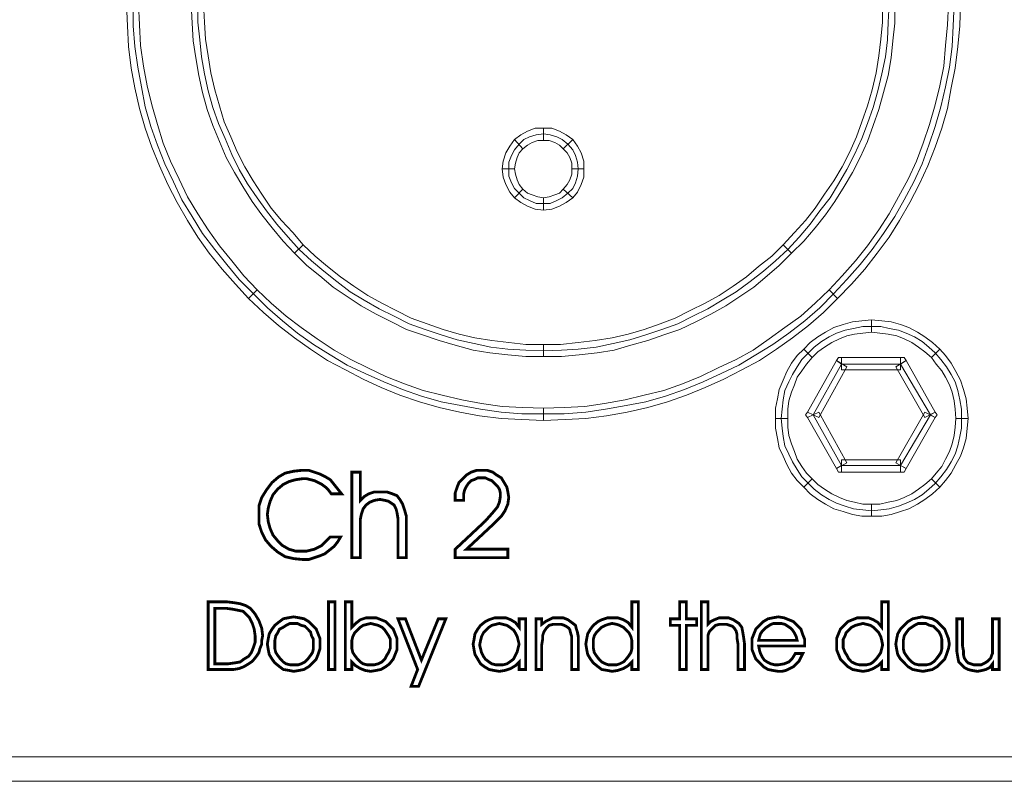
# Model space of a CAD drawing. Units: millimetres. Extents: x 0 to 433, y 0 to 45.
# Drawn here: x 29 to 57, y 0 to 22 of the extents above; entities that cross this region are included whole.
import ezdxf

# ---------------------------------------------------------------- set-up
doc = ezdxf.new("R2010")
doc.units = ezdxf.units.MM
doc.header["$MEASUREMENT"] = 0

msp = doc.modelspace()

# ---------------------------------------------------------------- linework, layer by layer
at = {"color": 7, "lineweight": 20}
for points in [[(32.506, 22.384), (32.533, 21.788), (32.56, 21.193), (32.642, 20.597), (32.75, 20.029), (32.885, 19.488), (33.048, 18.919), (33.21, 18.378), (33.426, 17.864), (33.67, 17.349), (33.914, 16.835), (34.211, 16.348), (34.509, 15.888), (34.834, 15.428), (35.186, 14.995), (35.538, 14.561), (35.917, 14.156), (35.673, 13.912), (35.294, 14.318), (34.915, 14.751), (34.536, 15.211), (34.211, 15.671), (33.914, 16.158), (33.616, 16.673), (33.345, 17.187), (33.102, 17.728), (32.885, 18.27), (32.696, 18.811), (32.533, 19.379), (32.398, 19.975), (32.29, 20.543), (32.209, 21.166), (32.181, 21.761), (32.154, 22.384)], [(32.344, 22.384), (32.344, 21.761), (32.398, 21.166), (32.479, 20.57), (32.587, 20.002), (32.696, 19.433), (32.858, 18.865), (33.048, 18.324), (33.264, 17.782), (33.508, 17.268), (33.751, 16.754), (34.049, 16.267), (34.347, 15.779), (34.699, 15.319), (35.05, 14.886), (35.402, 14.453), (35.808, 14.047), (36.214, 13.641), (36.647, 13.262), (37.08, 12.91), (37.541, 12.586), (38.028, 12.288), (38.515, 11.99), (39.029, 11.747), (39.57, 11.503), (40.112, 11.287), (40.653, 11.097), (41.221, 10.935), (41.79, 10.826), (42.358, 10.718), (42.954, 10.637), (43.549, 10.583), (44.172, 10.583), (44.767, 10.583), (45.39, 10.637), (45.958, 10.718), (46.553, 10.826), (47.122, 10.935), (47.69, 11.097), (48.232, 11.287), (48.773, 11.503), (49.287, 11.747), (49.801, 11.99), (50.289, 12.288), (50.776, 12.586), (51.236, 12.91), (51.696, 13.262), (52.129, 13.641), (52.535, 14.047), (52.914, 14.453), (53.293, 14.886), (53.645, 15.319), (53.97, 15.779), (54.294, 16.267), (54.565, 16.754), (54.836, 17.268), (55.079, 17.782), (55.269, 18.324), (55.458, 18.865), (55.621, 19.433), (55.756, 20.002), (55.864, 20.57), (55.945, 21.166), (55.972, 21.761), (56, 22.384)], [(34.374, 22.384), (34.401, 21.869), (34.428, 21.382), (34.509, 20.895), (34.59, 20.408), (34.699, 19.921), (34.834, 19.46), (34.969, 19), (35.159, 18.567), (35.348, 18.134), (35.565, 17.701), (35.808, 17.295), (36.052, 16.916), (36.323, 16.51), (36.62, 16.158), (36.945, 15.807), (37.243, 15.455), (36.999, 15.211), (36.674, 15.563), (36.35, 15.942), (36.052, 16.321), (35.781, 16.7), (35.511, 17.133), (35.267, 17.539), (35.023, 17.972), (34.834, 18.432), (34.644, 18.892), (34.482, 19.352), (34.347, 19.839), (34.238, 20.327), (34.157, 20.841), (34.076, 21.328), (34.049, 21.842), (34.022, 22.384)], [(34.211, 22.384), (34.211, 21.869), (34.266, 21.355), (34.32, 20.868), (34.401, 20.381), (34.509, 19.893), (34.644, 19.406), (34.807, 18.946), (34.996, 18.513), (35.186, 18.053), (35.402, 17.62), (35.646, 17.214), (35.917, 16.808), (36.187, 16.429), (36.485, 16.05), (36.81, 15.671), (37.135, 15.319), (37.486, 14.995), (37.838, 14.697), (38.217, 14.399), (38.596, 14.101), (39.002, 13.858), (39.435, 13.614), (39.868, 13.398), (40.301, 13.181), (40.761, 13.019), (41.221, 12.856), (41.682, 12.721), (42.169, 12.613), (42.656, 12.504), (43.143, 12.45), (43.657, 12.423), (44.172, 12.396), (44.686, 12.423), (45.173, 12.45), (45.687, 12.504), (46.175, 12.613), (46.662, 12.721), (47.122, 12.856), (47.582, 13.019), (48.042, 13.181), (48.475, 13.398), (48.908, 13.614), (49.314, 13.858), (49.72, 14.101), (50.126, 14.399), (50.505, 14.697), (50.857, 14.995), (51.209, 15.319), (51.534, 15.671), (51.858, 16.05), (52.129, 16.429), (52.427, 16.808), (52.67, 17.214), (52.914, 17.62), (53.131, 18.053), (53.347, 18.513), (53.509, 18.946), (53.672, 19.406), (53.807, 19.893), (53.915, 20.381), (54.024, 20.868), (54.078, 21.355), (54.105, 21.869), (54.132, 22.384)], [(51.073, 15.455), (51.398, 15.807), (51.723, 16.158), (51.994, 16.51), (52.264, 16.916), (52.535, 17.295), (52.779, 17.701), (52.995, 18.134), (53.185, 18.567), (53.347, 19), (53.509, 19.46), (53.645, 19.921), (53.753, 20.408), (53.834, 20.895), (53.888, 21.382), (53.942, 21.869), (53.942, 22.384)], [(54.294, 22.384), (54.294, 21.842), (54.24, 21.328), (54.186, 20.841), (54.105, 20.327), (53.97, 19.839), (53.834, 19.352), (53.672, 18.892), (53.509, 18.432), (53.293, 17.972), (53.076, 17.539), (52.833, 17.133), (52.562, 16.7), (52.291, 16.321), (51.994, 15.942), (51.669, 15.563), (51.317, 15.211), (51.073, 15.455), (51.073, 15.455)], [(52.4, 14.156), (52.779, 14.561), (53.158, 14.995), (53.509, 15.428), (53.834, 15.888), (54.132, 16.348), (54.403, 16.835), (54.673, 17.349), (54.917, 17.864), (55.106, 18.378), (55.296, 18.919), (55.458, 19.488), (55.594, 20.029), (55.702, 20.597), (55.756, 21.193), (55.81, 21.788), (55.837, 22.384)], [(56.189, 22.384), (56.162, 21.761), (56.108, 21.166), (56.027, 20.543), (55.918, 19.975), (55.81, 19.379), (55.648, 18.811), (55.458, 18.27), (55.242, 17.728), (54.998, 17.187), (54.727, 16.673), (54.43, 16.158), (54.132, 15.671), (53.78, 15.211), (53.428, 14.751), (53.049, 14.318), (52.643, 13.912), (52.4, 14.156), (52.4, 14.156)], [(44.172, 18.459), (44.009, 18.459), (43.847, 18.405), (43.712, 18.324), (43.576, 18.215), (43.333, 18.486), (43.522, 18.621), (43.712, 18.73), (43.928, 18.811), (44.172, 18.811), (44.172, 18.459), (44.172, 18.459)], [(44.74, 18.215), (44.632, 18.324), (44.496, 18.405), (44.334, 18.459), (44.172, 18.459), (44.172, 18.811), (44.415, 18.811), (44.632, 18.73), (44.821, 18.621), (45.011, 18.486), (44.74, 18.215), (44.74, 18.215)], [(43.576, 18.215), (43.468, 18.107), (43.414, 17.972), (43.36, 17.809), (43.333, 17.647), (42.981, 17.647), (43.008, 17.864), (43.089, 18.107), (43.197, 18.297), (43.333, 18.486), (43.576, 18.215), (43.576, 18.215)], [(45.173, 17.647), (45.146, 17.836), (45.092, 18.026), (45.011, 18.188), (44.875, 18.351), (44.713, 18.486), (44.551, 18.567), (44.361, 18.621), (44.172, 18.648), (43.955, 18.621), (43.766, 18.567), (43.603, 18.486), (43.468, 18.351), (43.333, 18.188), (43.251, 18.026), (43.17, 17.836), (43.17, 17.647), (43.17, 17.43), (43.251, 17.241), (43.333, 17.079), (43.468, 16.943), (43.603, 16.808), (43.766, 16.727), (43.955, 16.646), (44.172, 16.646), (44.361, 16.646), (44.551, 16.727), (44.713, 16.808), (44.875, 16.943), (45.011, 17.079), (45.092, 17.241), (45.146, 17.43), (45.173, 17.647), (45.173, 17.647)], [(44.984, 17.647), (44.984, 17.809), (44.93, 17.972), (44.848, 18.107), (44.74, 18.215), (45.011, 18.486), (45.146, 18.297), (45.254, 18.107), (45.336, 17.864), (45.336, 17.647), (44.984, 17.647), (44.984, 17.647)], [(43.333, 17.647), (43.36, 17.485), (43.414, 17.322), (43.468, 17.187), (43.576, 17.052), (43.333, 16.808), (43.197, 16.97), (43.089, 17.187), (43.008, 17.403), (42.981, 17.647), (43.333, 17.647), (43.333, 17.647)], [(44.74, 17.052), (44.848, 17.187), (44.93, 17.322), (44.984, 17.485), (44.984, 17.647), (45.336, 17.647), (45.336, 17.403), (45.254, 17.187), (45.146, 16.97), (45.011, 16.808), (44.74, 17.052), (44.74, 17.052)], [(43.576, 17.052), (43.712, 16.943), (43.847, 16.889), (44.009, 16.835), (44.172, 16.808), (44.172, 16.456), (43.928, 16.483), (43.712, 16.564), (43.522, 16.673), (43.333, 16.808), (43.576, 17.052), (43.576, 17.052)], [(44.172, 16.808), (44.334, 16.835), (44.496, 16.889), (44.632, 16.943), (44.74, 17.052), (45.011, 16.808), (44.821, 16.673), (44.632, 16.564), (44.415, 16.483), (44.172, 16.456), (44.172, 16.808), (44.172, 16.808)], [(37.243, 15.455), (37.595, 15.13), (37.946, 14.832), (38.325, 14.534), (38.704, 14.264), (39.11, 13.993), (39.516, 13.777), (39.922, 13.56), (40.355, 13.344), (40.815, 13.181), (41.276, 13.019), (41.736, 12.883), (42.196, 12.775), (42.683, 12.694), (43.17, 12.64), (43.657, 12.586), (44.172, 12.586), (44.172, 12.234), (43.657, 12.234), (43.143, 12.288), (42.629, 12.342), (42.142, 12.423), (41.627, 12.559), (41.167, 12.694), (40.68, 12.856), (40.22, 13.019), (39.787, 13.235), (39.354, 13.452), (38.921, 13.695), (38.515, 13.966), (38.109, 14.237), (37.73, 14.561), (37.351, 14.859), (36.999, 15.211), (37.243, 15.455), (37.243, 15.455)], [(44.172, 12.586), (44.659, 12.586), (45.173, 12.64), (45.66, 12.694), (46.147, 12.775), (46.608, 12.883), (47.068, 13.019), (47.528, 13.181), (47.961, 13.344), (48.394, 13.56), (48.827, 13.777), (49.233, 13.993), (49.639, 14.264), (50.018, 14.534), (50.37, 14.832), (50.749, 15.13), (51.073, 15.455), (51.317, 15.211), (50.965, 14.859), (50.613, 14.561), (50.234, 14.237), (49.828, 13.966), (49.422, 13.695), (48.989, 13.452), (48.556, 13.235), (48.096, 13.019), (47.636, 12.856), (47.176, 12.694), (46.689, 12.559), (46.202, 12.423), (45.714, 12.342), (45.2, 12.288), (44.686, 12.234), (44.172, 12.234), (44.172, 12.586), (44.172, 12.586)], [(35.917, 14.156), (36.323, 13.777), (36.756, 13.398), (37.189, 13.073), (37.649, 12.748), (38.136, 12.423), (38.623, 12.153), (39.11, 11.909), (39.625, 11.665), (40.166, 11.449), (40.707, 11.259), (41.249, 11.124), (41.817, 10.989), (42.385, 10.881), (42.981, 10.799), (43.576, 10.772), (44.172, 10.745), (44.172, 10.393), (43.549, 10.42), (42.954, 10.447), (42.331, 10.529), (41.763, 10.637), (41.167, 10.772), (40.599, 10.935), (40.031, 11.124), (39.489, 11.341), (38.975, 11.584), (38.461, 11.855), (37.946, 12.126), (37.459, 12.45), (36.999, 12.775), (36.539, 13.127), (36.106, 13.506), (35.673, 13.912), (35.917, 14.156), (35.917, 14.156)], [(44.172, 10.745), (44.767, 10.772), (45.363, 10.799), (45.931, 10.881), (46.526, 10.989), (47.068, 11.124), (47.636, 11.259), (48.177, 11.449), (48.692, 11.665), (49.206, 11.909), (49.72, 12.153), (50.207, 12.423), (50.668, 12.748), (51.128, 13.073), (51.588, 13.398), (51.994, 13.777), (52.4, 14.156), (52.643, 13.912), (52.237, 13.506), (51.804, 13.127), (51.344, 12.775), (50.884, 12.45), (50.397, 12.126), (49.883, 11.855), (49.368, 11.584), (48.827, 11.341), (48.286, 11.124), (47.744, 10.935), (47.176, 10.772), (46.581, 10.637), (45.985, 10.529), (45.39, 10.447), (44.794, 10.42), (44.172, 10.393), (44.172, 10.745), (44.172, 10.745)], [(56.216, 10.447), (56.216, 10.718), (56.162, 10.989), (56.108, 11.259), (56.027, 11.503), (55.918, 11.72), (55.783, 11.936), (55.621, 12.153), (55.458, 12.342), (55.269, 12.504), (55.079, 12.667), (54.863, 12.802), (54.619, 12.91), (54.403, 12.992), (54.132, 13.046), (53.888, 13.1), (53.618, 13.1), (53.374, 13.1), (53.103, 13.046), (52.86, 12.992), (52.616, 12.91), (52.4, 12.802), (52.183, 12.667), (51.967, 12.504), (51.804, 12.342), (51.615, 12.153), (51.479, 11.936), (51.344, 11.72), (51.236, 11.503), (51.128, 11.259), (51.073, 10.989), (51.046, 10.718), (51.019, 10.447), (51.046, 10.177), (51.073, 9.933), (51.128, 9.663), (51.236, 9.419), (51.344, 9.202), (51.479, 8.986), (51.615, 8.769), (51.804, 8.58), (51.967, 8.418), (52.183, 8.255), (52.4, 8.12), (52.616, 8.012), (52.86, 7.93), (53.103, 7.849), (53.374, 7.822), (53.618, 7.795), (53.888, 7.822), (54.132, 7.849), (54.403, 7.93), (54.619, 8.012), (54.863, 8.12), (55.079, 8.255), (55.269, 8.418), (55.458, 8.58), (55.621, 8.769), (55.783, 8.986), (55.918, 9.202), (56.027, 9.419), (56.108, 9.663), (56.162, 9.933), (56.216, 10.177), (56.216, 10.447), (56.216, 10.447)], [(53.618, 12.938), (53.374, 12.91), (53.131, 12.883), (52.914, 12.829), (52.697, 12.748), (52.481, 12.64), (52.264, 12.504), (52.075, 12.369), (51.913, 12.207), (51.669, 12.45), (51.858, 12.64), (52.075, 12.802), (52.291, 12.938), (52.535, 13.073), (52.806, 13.154), (53.076, 13.235), (53.347, 13.262), (53.618, 13.289), (53.618, 12.938), (53.618, 12.938)], [(55.35, 12.207), (55.16, 12.369), (54.971, 12.504), (54.782, 12.64), (54.565, 12.748), (54.348, 12.829), (54.105, 12.883), (53.861, 12.91), (53.618, 12.938), (53.618, 13.289), (53.915, 13.262), (54.186, 13.235), (54.457, 13.154), (54.7, 13.073), (54.944, 12.938), (55.16, 12.802), (55.377, 12.64), (55.594, 12.45), (55.35, 12.207), (55.35, 12.207)], [(51.913, 12.207), (51.75, 12.017), (51.615, 11.828), (51.479, 11.638), (51.398, 11.422), (51.317, 11.205), (51.236, 10.962), (51.209, 10.718), (51.209, 10.447), (50.857, 10.447), (50.857, 10.745), (50.911, 11.016), (50.965, 11.287), (51.073, 11.557), (51.182, 11.801), (51.317, 12.044), (51.479, 12.261), (51.669, 12.45), (51.913, 12.207), (51.913, 12.207)], [(52.616, 12.126), (52.67, 12.207), (52.752, 12.207), (52.752, 12.017), (52.616, 12.126), (52.616, 12.126)], [(54.457, 11.855), (52.752, 11.855), (52.752, 12.207), (54.457, 12.207), (54.457, 11.855), (54.457, 11.855)], [(54.457, 12.207), (54.565, 12.207), (54.619, 12.126), (54.457, 12.017), (54.457, 12.207), (54.457, 12.207)], [(56.054, 10.447), (56.027, 10.718), (56, 10.962), (55.945, 11.205), (55.864, 11.422), (55.756, 11.638), (55.648, 11.828), (55.485, 12.017), (55.35, 12.207), (55.594, 12.45), (55.756, 12.261), (55.918, 12.044), (56.054, 11.801), (56.189, 11.557), (56.27, 11.287), (56.351, 11.016), (56.378, 10.745), (56.405, 10.447), (56.054, 10.447), (56.054, 10.447)], [(52.914, 11.936), (52.102, 10.475), (51.777, 10.637), (52.616, 12.126), (52.914, 11.936), (52.914, 11.936)], [(52.752, 12.017), (51.94, 10.556), (52.752, 9.094), (54.457, 9.094), (55.323, 10.556), (54.457, 12.017), (52.752, 12.017), (52.752, 12.017)], [(55.16, 10.475), (54.321, 11.936), (54.619, 12.126), (55.458, 10.637), (55.16, 10.475), (55.16, 10.475)], [(51.777, 10.475), (51.723, 10.556), (51.777, 10.637), (51.94, 10.556), (51.777, 10.475), (51.777, 10.475)], [(52.102, 10.637), (52.914, 9.175), (52.616, 9.013), (51.777, 10.475), (52.102, 10.637), (52.102, 10.637)], [(54.321, 9.175), (55.16, 10.637), (55.458, 10.475), (54.619, 9.013), (54.321, 9.175), (54.321, 9.175)], [(55.458, 10.637), (55.512, 10.556), (55.458, 10.475), (55.323, 10.556), (55.458, 10.637), (55.458, 10.637)], [(51.209, 10.447), (51.209, 10.204), (51.236, 9.96), (51.317, 9.717), (51.398, 9.5), (51.479, 9.284), (51.615, 9.067), (51.75, 8.878), (51.913, 8.715), (51.669, 8.472), (51.479, 8.661), (51.317, 8.878), (51.182, 9.121), (51.073, 9.365), (50.965, 9.608), (50.911, 9.879), (50.857, 10.177), (50.857, 10.447), (51.209, 10.447), (51.209, 10.447)], [(55.35, 8.715), (55.485, 8.878), (55.648, 9.067), (55.756, 9.284), (55.864, 9.5), (55.945, 9.717), (56, 9.96), (56.027, 10.204), (56.054, 10.447), (56.405, 10.447), (56.378, 10.177), (56.351, 9.879), (56.27, 9.608), (56.189, 9.365), (56.054, 9.121), (55.918, 8.878), (55.756, 8.661), (55.594, 8.472), (55.35, 8.715), (55.35, 8.715)], [(52.752, 8.905), (52.67, 8.905), (52.616, 9.013), (52.752, 9.094), (52.752, 8.905), (52.752, 8.905)], [(52.752, 9.257), (54.457, 9.257), (54.457, 8.905), (52.752, 8.905), (52.752, 9.257), (52.752, 9.257)], [(54.619, 9.013), (54.565, 8.905), (54.457, 8.905), (54.457, 9.094), (54.619, 9.013), (54.619, 9.013)], [(38.055, 8.282), (37.974, 8.39), (37.892, 8.472), (37.784, 8.553), (37.676, 8.607), (37.568, 8.661), (37.459, 8.688), (37.351, 8.715), (37.216, 8.715), (37.026, 8.688), (36.837, 8.634), (36.674, 8.553), (36.512, 8.418), (36.377, 8.255), (36.295, 8.066), (36.241, 7.876), (36.214, 7.687), (36.241, 7.47), (36.295, 7.281), (36.377, 7.091), (36.512, 6.929), (36.647, 6.794), (36.837, 6.685), (37.026, 6.631), (37.216, 6.631), (37.351, 6.631), (37.459, 6.658), (37.568, 6.685), (37.676, 6.739), (37.784, 6.794), (37.865, 6.875), (37.946, 6.956), (38.028, 7.037), (38.325, 7.037), (38.244, 6.902), (38.136, 6.766), (38.001, 6.658), (37.865, 6.55), (37.73, 6.496), (37.568, 6.442), (37.405, 6.388), (37.243, 6.388), (36.972, 6.415), (36.729, 6.469), (36.512, 6.604), (36.323, 6.766), (36.16, 6.956), (36.052, 7.172), (35.971, 7.416), (35.971, 7.687), (35.971, 7.93), (36.052, 8.174), (36.187, 8.39), (36.35, 8.607), (36.539, 8.769), (36.729, 8.878), (36.972, 8.932), (37.216, 8.959), (37.405, 8.959), (37.568, 8.905), (37.73, 8.851), (37.892, 8.769), (38.028, 8.688), (38.136, 8.553), (38.244, 8.418), (38.352, 8.282), (38.055, 8.282), (38.055, 8.282)], [(38.65, 8.905), (38.894, 8.905), (38.894, 8.093), (39.002, 8.201), (39.137, 8.282), (39.3, 8.336), (39.462, 8.336), (39.652, 8.336), (39.814, 8.282), (39.949, 8.228), (40.031, 8.12), (40.112, 7.984), (40.166, 7.822), (40.22, 7.633), (40.22, 7.389), (40.22, 6.442), (39.976, 6.442), (39.976, 7.389), (39.976, 7.578), (39.949, 7.741), (39.922, 7.849), (39.868, 7.957), (39.787, 8.012), (39.706, 8.066), (39.598, 8.093), (39.462, 8.12), (39.3, 8.093), (39.164, 8.039), (39.056, 7.957), (38.975, 7.849), (38.948, 7.768), (38.921, 7.687), (38.894, 7.551), (38.894, 7.335), (38.894, 6.442), (38.65, 6.442), (38.65, 8.905), (38.65, 8.905)], [(43.143, 6.442), (41.627, 6.442), (41.627, 6.685), (42.494, 7.497), (42.71, 7.741), (42.845, 7.903), (42.9, 8.039), (42.927, 8.201), (42.927, 8.309), (42.9, 8.418), (42.845, 8.499), (42.764, 8.58), (42.683, 8.661), (42.602, 8.688), (42.494, 8.742), (42.385, 8.742), (42.277, 8.742), (42.169, 8.688), (42.088, 8.661), (42.006, 8.58), (41.952, 8.499), (41.898, 8.39), (41.871, 8.282), (41.871, 8.147), (41.871, 8.147), (41.871, 8.12), (41.871, 8.093), (41.871, 8.093), (41.627, 8.093), (41.627, 8.12), (41.627, 8.309), (41.682, 8.472), (41.736, 8.607), (41.844, 8.715), (41.952, 8.824), (42.088, 8.905), (42.25, 8.959), (42.412, 8.959), (42.548, 8.959), (42.71, 8.905), (42.818, 8.824), (42.954, 8.742), (43.035, 8.607), (43.116, 8.472), (43.143, 8.336), (43.17, 8.174), (43.143, 7.984), (43.062, 7.795), (42.954, 7.633), (42.764, 7.443), (41.952, 6.685), (43.143, 6.685), (43.143, 6.442), (43.143, 6.442)], [(51.913, 8.715), (52.075, 8.553), (52.264, 8.418), (52.481, 8.282), (52.697, 8.174), (52.914, 8.093), (53.131, 8.039), (53.374, 7.984), (53.618, 7.984), (53.618, 7.633), (53.347, 7.633), (53.076, 7.687), (52.806, 7.768), (52.535, 7.849), (52.291, 7.984), (52.075, 8.12), (51.858, 8.282), (51.669, 8.472), (51.913, 8.715), (51.913, 8.715)], [(53.618, 7.984), (53.861, 7.984), (54.105, 8.039), (54.348, 8.093), (54.565, 8.174), (54.782, 8.282), (54.971, 8.418), (55.16, 8.553), (55.35, 8.715), (55.594, 8.472), (55.377, 8.282), (55.16, 8.12), (54.944, 7.984), (54.7, 7.849), (54.457, 7.768), (54.186, 7.687), (53.915, 7.633), (53.618, 7.633), (53.618, 7.984), (53.618, 7.984)], [(34.509, 5.17), (35.05, 5.17), (35.267, 5.143), (35.429, 5.115), (35.592, 5.061), (35.727, 4.98), (35.862, 4.818), (35.971, 4.628), (36.052, 4.412), (36.079, 4.195), (36.052, 4.06), (36.052, 3.952), (35.998, 3.816), (35.971, 3.708), (35.917, 3.627), (35.835, 3.519), (35.754, 3.437), (35.673, 3.383), (35.538, 3.302), (35.402, 3.248), (35.24, 3.221), (34.969, 3.221), (34.509, 3.221), (34.509, 5.17), (34.509, 5.17)], [(37.974, 3.221), (37.974, 5.17), (38.163, 5.17), (38.163, 3.221), (37.974, 3.221), (37.974, 3.221)], [(38.65, 5.17), (38.65, 4.547), (38.65, 4.439), (38.758, 4.547), (38.894, 4.655), (39.056, 4.709), (39.219, 4.709), (39.354, 4.709), (39.489, 4.655), (39.625, 4.601), (39.733, 4.493), (39.841, 4.385), (39.895, 4.249), (39.949, 4.114), (39.949, 3.952), (39.949, 3.789), (39.895, 3.654), (39.841, 3.519), (39.733, 3.383), (39.625, 3.302), (39.489, 3.221), (39.354, 3.194), (39.192, 3.167), (39.029, 3.194), (38.894, 3.248), (38.758, 3.329), (38.65, 3.437), (38.65, 3.221), (38.461, 3.221), (38.461, 5.17), (38.65, 5.17), (38.65, 5.17)], [(46.716, 4.439), (46.716, 4.791), (46.716, 5.17), (46.905, 5.17), (46.905, 3.221), (46.716, 3.221), (46.716, 3.437), (46.608, 3.329), (46.472, 3.248), (46.31, 3.194), (46.147, 3.167), (46.012, 3.194), (45.85, 3.221), (45.741, 3.302), (45.606, 3.41), (45.525, 3.519), (45.444, 3.654), (45.417, 3.789), (45.39, 3.952), (45.417, 4.114), (45.444, 4.249), (45.525, 4.385), (45.606, 4.493), (45.741, 4.601), (45.85, 4.655), (46.012, 4.709), (46.147, 4.709), (46.31, 4.709), (46.472, 4.655), (46.608, 4.574), (46.716, 4.439), (46.716, 4.439)], [(48.096, 3.221), (48.096, 4.493), (47.826, 4.493), (47.826, 4.682), (48.096, 4.682), (48.096, 5.17), (48.286, 5.17), (48.286, 4.682), (48.583, 4.682), (48.583, 4.493), (48.286, 4.493), (48.286, 3.221), (48.096, 3.221), (48.096, 3.221)], [(48.719, 5.17), (48.908, 5.17), (48.908, 4.52), (48.989, 4.601), (49.098, 4.655), (49.233, 4.709), (49.368, 4.709), (49.504, 4.709), (49.639, 4.655), (49.72, 4.601), (49.801, 4.547), (49.883, 4.439), (49.91, 4.303), (49.937, 4.141), (49.964, 3.952), (49.964, 3.221), (49.774, 3.221), (49.774, 3.952), (49.747, 4.114), (49.747, 4.222), (49.72, 4.331), (49.666, 4.412), (49.612, 4.466), (49.531, 4.493), (49.45, 4.52), (49.341, 4.52), (49.233, 4.52), (49.125, 4.493), (49.044, 4.412), (48.962, 4.331), (48.935, 4.276), (48.908, 4.195), (48.908, 4.087), (48.908, 3.925), (48.908, 3.221), (48.719, 3.221), (48.719, 5.17), (48.719, 5.17)], [(53.915, 4.439), (53.915, 4.791), (53.915, 5.17), (54.105, 5.17), (54.105, 3.221), (53.915, 3.221), (53.915, 3.437), (53.807, 3.329), (53.672, 3.248), (53.536, 3.194), (53.374, 3.167), (53.212, 3.194), (53.076, 3.221), (52.941, 3.302), (52.833, 3.41), (52.725, 3.519), (52.67, 3.654), (52.616, 3.789), (52.616, 3.952), (52.616, 4.114), (52.67, 4.249), (52.725, 4.385), (52.833, 4.493), (52.941, 4.601), (53.076, 4.655), (53.212, 4.709), (53.374, 4.709), (53.536, 4.709), (53.672, 4.655), (53.807, 4.574), (53.915, 4.439), (53.915, 4.439)], [(34.699, 4.98), (34.699, 3.383), (35.078, 3.383), (35.267, 3.41), (35.429, 3.437), (35.538, 3.519), (35.673, 3.6), (35.754, 3.708), (35.808, 3.843), (35.862, 4.006), (35.862, 4.195), (35.835, 4.385), (35.781, 4.547), (35.7, 4.709), (35.592, 4.818), (35.511, 4.899), (35.375, 4.926), (35.24, 4.953), (35.05, 4.98), (34.699, 4.98), (34.699, 4.98)], [(36.214, 3.952), (36.241, 4.114), (36.268, 4.249), (36.35, 4.385), (36.431, 4.493), (36.566, 4.601), (36.674, 4.682), (36.81, 4.709), (36.972, 4.737), (37.135, 4.709), (37.27, 4.682), (37.405, 4.601), (37.513, 4.493), (37.622, 4.385), (37.676, 4.249), (37.73, 4.114), (37.73, 3.952), (37.73, 3.816), (37.676, 3.654), (37.622, 3.519), (37.513, 3.41), (37.405, 3.302), (37.27, 3.221), (37.135, 3.194), (36.972, 3.167), (36.837, 3.194), (36.674, 3.221), (36.566, 3.302), (36.431, 3.41), (36.35, 3.519), (36.268, 3.654), (36.241, 3.789), (36.214, 3.952), (36.214, 3.952)], [(36.431, 3.952), (36.431, 3.816), (36.458, 3.708), (36.512, 3.627), (36.593, 3.519), (36.674, 3.437), (36.756, 3.383), (36.864, 3.356), (36.972, 3.356), (37.107, 3.356), (37.189, 3.383), (37.297, 3.437), (37.378, 3.519), (37.459, 3.627), (37.513, 3.708), (37.541, 3.816), (37.541, 3.952), (37.541, 4.087), (37.486, 4.195), (37.459, 4.303), (37.378, 4.385), (37.297, 4.466), (37.189, 4.493), (37.08, 4.547), (36.972, 4.547), (36.864, 4.547), (36.756, 4.493), (36.674, 4.439), (36.566, 4.385), (36.512, 4.276), (36.458, 4.195), (36.431, 4.06), (36.431, 3.952), (36.431, 3.952)], [(38.65, 3.925), (38.65, 3.816), (38.677, 3.708), (38.731, 3.627), (38.813, 3.519), (38.894, 3.437), (38.975, 3.383), (39.083, 3.356), (39.192, 3.356), (39.3, 3.356), (39.408, 3.383), (39.516, 3.437), (39.598, 3.519), (39.652, 3.627), (39.706, 3.708), (39.76, 3.843), (39.76, 3.952), (39.76, 4.087), (39.706, 4.195), (39.652, 4.276), (39.598, 4.358), (39.516, 4.439), (39.408, 4.493), (39.3, 4.52), (39.192, 4.547), (39.083, 4.52), (38.975, 4.493), (38.894, 4.439), (38.813, 4.358), (38.731, 4.276), (38.677, 4.168), (38.65, 4.06), (38.65, 3.925), (38.65, 3.925)], [(39.976, 4.682), (40.193, 4.682), (40.653, 3.492), (41.14, 4.682), (41.357, 4.682), (40.572, 2.734), (40.355, 2.734), (40.545, 3.221), (39.976, 4.682), (39.976, 4.682)], [(43.468, 3.437), (43.36, 3.329), (43.224, 3.248), (43.062, 3.194), (42.9, 3.167), (42.737, 3.194), (42.602, 3.221), (42.467, 3.302), (42.358, 3.383), (42.277, 3.519), (42.196, 3.654), (42.169, 3.789), (42.142, 3.952), (42.169, 4.087), (42.196, 4.249), (42.277, 4.385), (42.358, 4.493), (42.494, 4.601), (42.602, 4.655), (42.764, 4.709), (42.927, 4.709), (43.089, 4.709), (43.224, 4.655), (43.36, 4.574), (43.468, 4.439), (43.468, 4.682), (43.657, 4.682), (43.657, 3.221), (43.468, 3.221), (43.468, 3.437), (43.468, 3.437)], [(43.468, 3.952), (43.441, 4.06), (43.414, 4.168), (43.36, 4.276), (43.306, 4.358), (43.197, 4.439), (43.116, 4.493), (43.008, 4.52), (42.9, 4.547), (42.791, 4.52), (42.683, 4.493), (42.602, 4.439), (42.521, 4.358), (42.439, 4.276), (42.385, 4.168), (42.358, 4.06), (42.331, 3.925), (42.358, 3.816), (42.385, 3.708), (42.439, 3.6), (42.494, 3.519), (42.602, 3.437), (42.683, 3.383), (42.791, 3.356), (42.9, 3.356), (43.008, 3.356), (43.116, 3.383), (43.197, 3.437), (43.306, 3.519), (43.36, 3.627), (43.414, 3.735), (43.441, 3.843), (43.468, 3.952), (43.468, 3.952)], [(43.955, 4.682), (44.118, 4.682), (44.118, 4.52), (44.226, 4.601), (44.334, 4.655), (44.442, 4.709), (44.605, 4.709), (44.74, 4.709), (44.875, 4.655), (44.984, 4.574), (45.092, 4.493), (45.119, 4.385), (45.146, 4.303), (45.173, 4.168), (45.173, 3.979), (45.173, 3.221), (44.984, 3.221), (44.984, 4.033), (44.984, 4.168), (44.957, 4.249), (44.93, 4.358), (44.902, 4.412), (44.821, 4.466), (44.767, 4.493), (44.686, 4.52), (44.578, 4.52), (44.442, 4.52), (44.334, 4.493), (44.253, 4.412), (44.199, 4.331), (44.172, 4.276), (44.145, 4.195), (44.145, 4.087), (44.118, 3.925), (44.118, 3.221), (43.955, 3.221), (43.955, 4.682), (43.955, 4.682)], [(46.716, 3.925), (46.716, 4.06), (46.689, 4.168), (46.635, 4.276), (46.553, 4.358), (46.472, 4.439), (46.364, 4.493), (46.283, 4.52), (46.147, 4.547), (46.039, 4.52), (45.958, 4.493), (45.85, 4.439), (45.769, 4.358), (45.687, 4.276), (45.633, 4.195), (45.606, 4.087), (45.606, 3.952), (45.606, 3.843), (45.633, 3.708), (45.687, 3.627), (45.769, 3.519), (45.85, 3.437), (45.958, 3.383), (46.039, 3.356), (46.175, 3.356), (46.283, 3.356), (46.364, 3.383), (46.472, 3.437), (46.553, 3.519), (46.635, 3.627), (46.689, 3.708), (46.716, 3.816), (46.716, 3.925), (46.716, 3.925)], [(51.696, 3.898), (50.37, 3.898), (50.397, 3.762), (50.424, 3.681), (50.478, 3.573), (50.532, 3.492), (50.613, 3.437), (50.722, 3.383), (50.83, 3.356), (50.938, 3.356), (51.101, 3.383), (51.236, 3.437), (51.344, 3.546), (51.425, 3.681), (51.642, 3.681), (51.588, 3.573), (51.534, 3.464), (51.452, 3.383), (51.371, 3.302), (51.263, 3.248), (51.155, 3.194), (51.046, 3.167), (50.938, 3.167), (50.776, 3.194), (50.64, 3.221), (50.505, 3.302), (50.397, 3.41), (50.289, 3.519), (50.234, 3.654), (50.18, 3.789), (50.18, 3.952), (50.18, 4.114), (50.234, 4.249), (50.289, 4.385), (50.397, 4.493), (50.505, 4.601), (50.64, 4.682), (50.776, 4.709), (50.938, 4.737), (51.101, 4.709), (51.236, 4.655), (51.371, 4.601), (51.479, 4.493), (51.588, 4.385), (51.642, 4.222), (51.696, 4.087), (51.696, 3.898), (51.696, 3.898), (51.696, 3.898)], [(51.479, 4.06), (51.452, 4.168), (51.398, 4.276), (51.344, 4.358), (51.29, 4.412), (51.209, 4.466), (51.128, 4.52), (51.019, 4.547), (50.911, 4.547), (50.803, 4.547), (50.722, 4.52), (50.64, 4.466), (50.559, 4.412), (50.478, 4.331), (50.424, 4.249), (50.397, 4.168), (50.37, 4.06), (51.479, 4.06), (51.479, 4.06)], [(53.942, 3.925), (53.915, 4.06), (53.888, 4.168), (53.834, 4.276), (53.753, 4.358), (53.672, 4.439), (53.591, 4.493), (53.482, 4.52), (53.374, 4.547), (53.266, 4.52), (53.158, 4.493), (53.049, 4.439), (52.968, 4.358), (52.887, 4.276), (52.86, 4.195), (52.806, 4.087), (52.806, 3.952), (52.806, 3.843), (52.86, 3.708), (52.914, 3.627), (52.968, 3.519), (53.049, 3.437), (53.158, 3.383), (53.266, 3.356), (53.374, 3.356), (53.482, 3.356), (53.591, 3.383), (53.672, 3.437), (53.753, 3.519), (53.834, 3.627), (53.888, 3.708), (53.915, 3.816), (53.942, 3.925), (53.942, 3.925)], [(54.321, 3.952), (54.348, 4.114), (54.376, 4.249), (54.457, 4.385), (54.565, 4.493), (54.673, 4.601), (54.809, 4.682), (54.944, 4.709), (55.079, 4.737), (55.242, 4.709), (55.377, 4.682), (55.512, 4.601), (55.621, 4.493), (55.729, 4.385), (55.783, 4.249), (55.837, 4.114), (55.864, 3.952), (55.837, 3.816), (55.783, 3.654), (55.729, 3.519), (55.621, 3.41), (55.512, 3.302), (55.377, 3.221), (55.242, 3.194), (55.106, 3.167), (54.944, 3.194), (54.809, 3.221), (54.673, 3.302), (54.565, 3.41), (54.457, 3.519), (54.376, 3.654), (54.348, 3.789), (54.321, 3.952), (54.321, 3.952)], [(54.538, 3.952), (54.538, 3.816), (54.565, 3.708), (54.619, 3.627), (54.7, 3.519), (54.782, 3.437), (54.863, 3.383), (54.971, 3.356), (55.106, 3.356), (55.215, 3.356), (55.323, 3.383), (55.404, 3.437), (55.485, 3.519), (55.566, 3.627), (55.621, 3.708), (55.648, 3.816), (55.648, 3.952), (55.648, 4.087), (55.621, 4.195), (55.566, 4.303), (55.485, 4.385), (55.404, 4.466), (55.296, 4.493), (55.188, 4.547), (55.079, 4.547), (54.971, 4.547), (54.863, 4.493), (54.782, 4.439), (54.7, 4.385), (54.619, 4.276), (54.565, 4.195), (54.538, 4.06), (54.538, 3.952), (54.538, 3.952)], [(56.081, 4.682), (56.243, 4.682), (56.243, 3.898), (56.27, 3.762), (56.27, 3.654), (56.297, 3.546), (56.351, 3.464), (56.405, 3.41), (56.487, 3.383), (56.568, 3.356), (56.676, 3.356), (56.784, 3.356), (56.893, 3.41), (56.974, 3.464), (57.055, 3.546), (57.082, 3.627), (57.109, 3.681), (57.109, 3.789), (57.109, 3.952), (57.109, 4.682), (57.299, 4.682), (57.299, 3.221), (57.109, 3.221), (57.109, 3.383), (57.028, 3.275), (56.92, 3.221), (56.811, 3.194), (56.676, 3.167), (56.514, 3.194), (56.405, 3.221), (56.297, 3.275), (56.216, 3.356), (56.135, 3.437), (56.108, 3.573), (56.081, 3.735), (56.081, 3.925), (56.081, 4.682), (56.081, 4.682)], [(0, 0.704), (432.352, 0.704), (432.352, 0), (0, 0), (0, 0.704), (0, 0.704)]]:
    msp.add_lwpolyline(points, dxfattribs=at)
at = {"color": 7, "lineweight": 20, "const_width": 0.0812}
for points in [[(38.055, 8.282), (37.974, 8.39), (37.892, 8.472), (37.784, 8.553), (37.676, 8.607), (37.568, 8.661), (37.459, 8.688), (37.351, 8.715), (37.216, 8.715), (37.026, 8.688), (36.837, 8.634), (36.674, 8.553), (36.512, 8.418), (36.377, 8.255), (36.295, 8.066), (36.241, 7.876), (36.214, 7.687), (36.241, 7.47), (36.295, 7.281), (36.377, 7.091), (36.512, 6.929), (36.647, 6.794), (36.837, 6.685), (37.026, 6.631), (37.216, 6.631), (37.351, 6.631), (37.459, 6.658), (37.568, 6.685), (37.676, 6.739), (37.784, 6.794), (37.865, 6.875), (37.946, 6.956), (38.028, 7.037), (38.325, 7.037), (38.244, 6.902), (38.136, 6.766), (38.001, 6.658), (37.865, 6.55), (37.73, 6.496), (37.568, 6.442), (37.405, 6.388), (37.243, 6.388), (36.972, 6.415), (36.729, 6.469), (36.512, 6.604), (36.323, 6.766), (36.16, 6.956), (36.052, 7.172), (35.971, 7.416), (35.971, 7.687), (35.971, 7.93), (36.052, 8.174), (36.187, 8.39), (36.35, 8.607), (36.539, 8.769), (36.729, 8.878), (36.972, 8.932), (37.216, 8.959), (37.405, 8.959), (37.568, 8.905), (37.73, 8.851), (37.892, 8.769), (38.028, 8.688), (38.136, 8.553), (38.244, 8.418), (38.352, 8.282), (38.055, 8.282)], [(38.65, 8.905), (38.894, 8.905), (38.894, 8.093), (39.002, 8.201), (39.137, 8.282), (39.3, 8.336), (39.462, 8.336), (39.652, 8.336), (39.814, 8.282), (39.949, 8.228), (40.031, 8.12), (40.112, 7.984), (40.166, 7.822), (40.22, 7.633), (40.22, 7.389), (40.22, 6.442), (39.976, 6.442), (39.976, 7.389), (39.976, 7.578), (39.949, 7.741), (39.922, 7.849), (39.868, 7.957), (39.787, 8.012), (39.706, 8.066), (39.598, 8.093), (39.462, 8.12), (39.3, 8.093), (39.164, 8.039), (39.056, 7.957), (38.975, 7.849), (38.948, 7.768), (38.921, 7.687), (38.894, 7.551), (38.894, 7.335), (38.894, 6.442), (38.65, 6.442), (38.65, 8.905)], [(43.143, 6.442), (41.627, 6.442), (41.627, 6.685), (42.494, 7.497), (42.71, 7.741), (42.845, 7.903), (42.9, 8.039), (42.927, 8.201), (42.927, 8.309), (42.9, 8.418), (42.845, 8.499), (42.764, 8.58), (42.683, 8.661), (42.602, 8.688), (42.494, 8.742), (42.385, 8.742), (42.277, 8.742), (42.169, 8.688), (42.088, 8.661), (42.006, 8.58), (41.952, 8.499), (41.898, 8.39), (41.871, 8.282), (41.871, 8.147), (41.871, 8.147), (41.871, 8.12), (41.871, 8.093), (41.871, 8.093), (41.627, 8.093), (41.627, 8.12), (41.627, 8.309), (41.682, 8.472), (41.736, 8.607), (41.844, 8.715), (41.952, 8.824), (42.088, 8.905), (42.25, 8.959), (42.412, 8.959), (42.548, 8.959), (42.71, 8.905), (42.818, 8.824), (42.954, 8.742), (43.035, 8.607), (43.116, 8.472), (43.143, 8.336), (43.17, 8.174), (43.143, 7.984), (43.062, 7.795), (42.954, 7.633), (42.764, 7.443), (41.952, 6.685), (43.143, 6.685), (43.143, 6.442)], [(34.509, 5.17), (35.05, 5.17), (35.267, 5.143), (35.429, 5.115), (35.592, 5.061), (35.727, 4.98), (35.862, 4.818), (35.971, 4.628), (36.052, 4.412), (36.079, 4.195), (36.052, 4.06), (36.052, 3.952), (35.998, 3.816), (35.971, 3.708), (35.917, 3.627), (35.835, 3.519), (35.754, 3.437), (35.673, 3.383), (35.538, 3.302), (35.402, 3.248), (35.24, 3.221), (34.969, 3.221), (34.509, 3.221), (34.509, 5.17)], [(37.974, 3.221), (37.974, 5.17), (38.163, 5.17), (38.163, 3.221), (37.974, 3.221), (37.974, 3.221)], [(38.65, 5.17), (38.65, 4.547), (38.65, 4.439), (38.758, 4.547), (38.894, 4.655), (39.056, 4.709), (39.219, 4.709), (39.354, 4.709), (39.489, 4.655), (39.625, 4.601), (39.733, 4.493), (39.841, 4.385), (39.895, 4.249), (39.949, 4.114), (39.949, 3.952), (39.949, 3.789), (39.895, 3.654), (39.841, 3.519), (39.733, 3.383), (39.625, 3.302), (39.489, 3.221), (39.354, 3.194), (39.192, 3.167), (39.029, 3.194), (38.894, 3.248), (38.758, 3.329), (38.65, 3.437), (38.65, 3.221), (38.461, 3.221), (38.461, 5.17), (38.65, 5.17), (38.65, 5.17)], [(46.716, 4.439), (46.716, 4.791), (46.716, 5.17), (46.905, 5.17), (46.905, 3.221), (46.716, 3.221), (46.716, 3.437), (46.608, 3.329), (46.472, 3.248), (46.31, 3.194), (46.147, 3.167), (46.012, 3.194), (45.85, 3.221), (45.741, 3.302), (45.606, 3.41), (45.525, 3.519), (45.444, 3.654), (45.417, 3.789), (45.39, 3.952), (45.417, 4.114), (45.444, 4.249), (45.525, 4.385), (45.606, 4.493), (45.741, 4.601), (45.85, 4.655), (46.012, 4.709), (46.147, 4.709), (46.31, 4.709), (46.472, 4.655), (46.608, 4.574), (46.716, 4.439)], [(48.096, 3.221), (48.096, 4.493), (47.826, 4.493), (47.826, 4.682), (48.096, 4.682), (48.096, 5.17), (48.286, 5.17), (48.286, 4.682), (48.583, 4.682), (48.583, 4.493), (48.286, 4.493), (48.286, 3.221), (48.096, 3.221), (48.096, 3.221)], [(48.719, 5.17), (48.908, 5.17), (48.908, 4.52), (48.989, 4.601), (49.098, 4.655), (49.233, 4.709), (49.368, 4.709), (49.504, 4.709), (49.639, 4.655), (49.72, 4.601), (49.801, 4.547), (49.883, 4.439), (49.91, 4.303), (49.937, 4.141), (49.964, 3.952), (49.964, 3.221), (49.774, 3.221), (49.774, 3.952), (49.747, 4.114), (49.747, 4.222), (49.72, 4.331), (49.666, 4.412), (49.612, 4.466), (49.531, 4.493), (49.45, 4.52), (49.341, 4.52), (49.233, 4.52), (49.125, 4.493), (49.044, 4.412), (48.962, 4.331), (48.935, 4.276), (48.908, 4.195), (48.908, 4.087), (48.908, 3.925), (48.908, 3.221), (48.719, 3.221), (48.719, 5.17)], [(53.915, 4.439), (53.915, 4.791), (53.915, 5.17), (54.105, 5.17), (54.105, 3.221), (53.915, 3.221), (53.915, 3.437), (53.807, 3.329), (53.672, 3.248), (53.536, 3.194), (53.374, 3.167), (53.212, 3.194), (53.076, 3.221), (52.941, 3.302), (52.833, 3.41), (52.725, 3.519), (52.67, 3.654), (52.616, 3.789), (52.616, 3.952), (52.616, 4.114), (52.67, 4.249), (52.725, 4.385), (52.833, 4.493), (52.941, 4.601), (53.076, 4.655), (53.212, 4.709), (53.374, 4.709), (53.536, 4.709), (53.672, 4.655), (53.807, 4.574), (53.915, 4.439)], [(34.699, 4.98), (34.699, 3.383), (35.078, 3.383), (35.267, 3.41), (35.429, 3.437), (35.538, 3.519), (35.673, 3.6), (35.754, 3.708), (35.808, 3.843), (35.862, 4.006), (35.862, 4.195), (35.835, 4.385), (35.781, 4.547), (35.7, 4.709), (35.592, 4.818), (35.511, 4.899), (35.375, 4.926), (35.24, 4.953), (35.05, 4.98), (34.699, 4.98)], [(36.214, 3.952), (36.241, 4.114), (36.268, 4.249), (36.35, 4.385), (36.431, 4.493), (36.566, 4.601), (36.674, 4.682), (36.81, 4.709), (36.972, 4.737), (37.135, 4.709), (37.27, 4.682), (37.405, 4.601), (37.513, 4.493), (37.622, 4.385), (37.676, 4.249), (37.73, 4.114), (37.73, 3.952), (37.73, 3.816), (37.676, 3.654), (37.622, 3.519), (37.513, 3.41), (37.405, 3.302), (37.27, 3.221), (37.135, 3.194), (36.972, 3.167), (36.837, 3.194), (36.674, 3.221), (36.566, 3.302), (36.431, 3.41), (36.35, 3.519), (36.268, 3.654), (36.241, 3.789), (36.214, 3.952)], [(36.431, 3.952), (36.431, 3.816), (36.458, 3.708), (36.512, 3.627), (36.593, 3.519), (36.674, 3.437), (36.756, 3.383), (36.864, 3.356), (36.972, 3.356), (37.107, 3.356), (37.189, 3.383), (37.297, 3.437), (37.378, 3.519), (37.459, 3.627), (37.513, 3.708), (37.541, 3.816), (37.541, 3.952), (37.541, 4.087), (37.486, 4.195), (37.459, 4.303), (37.378, 4.385), (37.297, 4.466), (37.189, 4.493), (37.08, 4.547), (36.972, 4.547), (36.864, 4.547), (36.756, 4.493), (36.674, 4.439), (36.566, 4.385), (36.512, 4.276), (36.458, 4.195), (36.431, 4.06), (36.431, 3.952)], [(38.65, 3.925), (38.65, 3.816), (38.677, 3.708), (38.731, 3.627), (38.813, 3.519), (38.894, 3.437), (38.975, 3.383), (39.083, 3.356), (39.192, 3.356), (39.3, 3.356), (39.408, 3.383), (39.516, 3.437), (39.598, 3.519), (39.652, 3.627), (39.706, 3.708), (39.76, 3.843), (39.76, 3.952), (39.76, 4.087), (39.706, 4.195), (39.652, 4.276), (39.598, 4.358), (39.516, 4.439), (39.408, 4.493), (39.3, 4.52), (39.192, 4.547), (39.083, 4.52), (38.975, 4.493), (38.894, 4.439), (38.813, 4.358), (38.731, 4.276), (38.677, 4.168), (38.65, 4.06), (38.65, 3.925)], [(39.976, 4.682), (40.193, 4.682), (40.653, 3.492), (41.14, 4.682), (41.357, 4.682), (40.572, 2.734), (40.355, 2.734), (40.545, 3.221), (39.976, 4.682), (39.976, 4.682)], [(43.468, 3.437), (43.36, 3.329), (43.224, 3.248), (43.062, 3.194), (42.9, 3.167), (42.737, 3.194), (42.602, 3.221), (42.467, 3.302), (42.358, 3.383), (42.277, 3.519), (42.196, 3.654), (42.169, 3.789), (42.142, 3.952), (42.169, 4.087), (42.196, 4.249), (42.277, 4.385), (42.358, 4.493), (42.494, 4.601), (42.602, 4.655), (42.764, 4.709), (42.927, 4.709), (43.089, 4.709), (43.224, 4.655), (43.36, 4.574), (43.468, 4.439), (43.468, 4.682), (43.657, 4.682), (43.657, 3.221), (43.468, 3.221), (43.468, 3.437)], [(43.468, 3.952), (43.441, 4.06), (43.414, 4.168), (43.36, 4.276), (43.306, 4.358), (43.197, 4.439), (43.116, 4.493), (43.008, 4.52), (42.9, 4.547), (42.791, 4.52), (42.683, 4.493), (42.602, 4.439), (42.521, 4.358), (42.439, 4.276), (42.385, 4.168), (42.358, 4.06), (42.331, 3.925), (42.358, 3.816), (42.385, 3.708), (42.439, 3.6), (42.494, 3.519), (42.602, 3.437), (42.683, 3.383), (42.791, 3.356), (42.9, 3.356), (43.008, 3.356), (43.116, 3.383), (43.197, 3.437), (43.306, 3.519), (43.36, 3.627), (43.414, 3.735), (43.441, 3.843), (43.468, 3.952)], [(43.955, 4.682), (44.118, 4.682), (44.118, 4.52), (44.226, 4.601), (44.334, 4.655), (44.442, 4.709), (44.605, 4.709), (44.74, 4.709), (44.875, 4.655), (44.984, 4.574), (45.092, 4.493), (45.119, 4.385), (45.146, 4.303), (45.173, 4.168), (45.173, 3.979), (45.173, 3.221), (44.984, 3.221), (44.984, 4.033), (44.984, 4.168), (44.957, 4.249), (44.93, 4.358), (44.902, 4.412), (44.821, 4.466), (44.767, 4.493), (44.686, 4.52), (44.578, 4.52), (44.442, 4.52), (44.334, 4.493), (44.253, 4.412), (44.199, 4.331), (44.172, 4.276), (44.145, 4.195), (44.145, 4.087), (44.118, 3.925), (44.118, 3.221), (43.955, 3.221), (43.955, 4.682)], [(46.716, 3.925), (46.716, 4.06), (46.689, 4.168), (46.635, 4.276), (46.553, 4.358), (46.472, 4.439), (46.364, 4.493), (46.283, 4.52), (46.147, 4.547), (46.039, 4.52), (45.958, 4.493), (45.85, 4.439), (45.769, 4.358), (45.687, 4.276), (45.633, 4.195), (45.606, 4.087), (45.606, 3.952), (45.606, 3.843), (45.633, 3.708), (45.687, 3.627), (45.769, 3.519), (45.85, 3.437), (45.958, 3.383), (46.039, 3.356), (46.175, 3.356), (46.283, 3.356), (46.364, 3.383), (46.472, 3.437), (46.553, 3.519), (46.635, 3.627), (46.689, 3.708), (46.716, 3.816), (46.716, 3.925)], [(51.696, 3.898), (50.37, 3.898), (50.397, 3.762), (50.424, 3.681), (50.478, 3.573), (50.532, 3.492), (50.613, 3.437), (50.722, 3.383), (50.83, 3.356), (50.938, 3.356), (51.101, 3.383), (51.236, 3.437), (51.344, 3.546), (51.425, 3.681), (51.642, 3.681), (51.588, 3.573), (51.534, 3.464), (51.452, 3.383), (51.371, 3.302), (51.263, 3.248), (51.155, 3.194), (51.046, 3.167), (50.938, 3.167), (50.776, 3.194), (50.64, 3.221), (50.505, 3.302), (50.397, 3.41), (50.289, 3.519), (50.234, 3.654), (50.18, 3.789), (50.18, 3.952), (50.18, 4.114), (50.234, 4.249), (50.289, 4.385), (50.397, 4.493), (50.505, 4.601), (50.64, 4.682), (50.776, 4.709), (50.938, 4.737), (51.101, 4.709), (51.236, 4.655), (51.371, 4.601), (51.479, 4.493), (51.588, 4.385), (51.642, 4.222), (51.696, 4.087), (51.696, 3.898), (51.696, 3.898)], [(51.479, 4.06), (51.452, 4.168), (51.398, 4.276), (51.344, 4.358), (51.29, 4.412), (51.209, 4.466), (51.128, 4.52), (51.019, 4.547), (50.911, 4.547), (50.803, 4.547), (50.722, 4.52), (50.64, 4.466), (50.559, 4.412), (50.478, 4.331), (50.424, 4.249), (50.397, 4.168), (50.37, 4.06), (51.479, 4.06)], [(53.942, 3.925), (53.915, 4.06), (53.888, 4.168), (53.834, 4.276), (53.753, 4.358), (53.672, 4.439), (53.591, 4.493), (53.482, 4.52), (53.374, 4.547), (53.266, 4.52), (53.158, 4.493), (53.049, 4.439), (52.968, 4.358), (52.887, 4.276), (52.86, 4.195), (52.806, 4.087), (52.806, 3.952), (52.806, 3.843), (52.86, 3.708), (52.914, 3.627), (52.968, 3.519), (53.049, 3.437), (53.158, 3.383), (53.266, 3.356), (53.374, 3.356), (53.482, 3.356), (53.591, 3.383), (53.672, 3.437), (53.753, 3.519), (53.834, 3.627), (53.888, 3.708), (53.915, 3.816), (53.942, 3.925)], [(54.321, 3.952), (54.348, 4.114), (54.376, 4.249), (54.457, 4.385), (54.565, 4.493), (54.673, 4.601), (54.809, 4.682), (54.944, 4.709), (55.079, 4.737), (55.242, 4.709), (55.377, 4.682), (55.512, 4.601), (55.621, 4.493), (55.729, 4.385), (55.783, 4.249), (55.837, 4.114), (55.864, 3.952), (55.837, 3.816), (55.783, 3.654), (55.729, 3.519), (55.621, 3.41), (55.512, 3.302), (55.377, 3.221), (55.242, 3.194), (55.106, 3.167), (54.944, 3.194), (54.809, 3.221), (54.673, 3.302), (54.565, 3.41), (54.457, 3.519), (54.376, 3.654), (54.348, 3.789), (54.321, 3.952)], [(54.538, 3.952), (54.538, 3.816), (54.565, 3.708), (54.619, 3.627), (54.7, 3.519), (54.782, 3.437), (54.863, 3.383), (54.971, 3.356), (55.106, 3.356), (55.215, 3.356), (55.323, 3.383), (55.404, 3.437), (55.485, 3.519), (55.566, 3.627), (55.621, 3.708), (55.648, 3.816), (55.648, 3.952), (55.648, 4.087), (55.621, 4.195), (55.566, 4.303), (55.485, 4.385), (55.404, 4.466), (55.296, 4.493), (55.188, 4.547), (55.079, 4.547), (54.971, 4.547), (54.863, 4.493), (54.782, 4.439), (54.7, 4.385), (54.619, 4.276), (54.565, 4.195), (54.538, 4.06), (54.538, 3.952)], [(56.081, 4.682), (56.243, 4.682), (56.243, 3.898), (56.27, 3.762), (56.27, 3.654), (56.297, 3.546), (56.351, 3.464), (56.405, 3.41), (56.487, 3.383), (56.568, 3.356), (56.676, 3.356), (56.784, 3.356), (56.893, 3.41), (56.974, 3.464), (57.055, 3.546), (57.082, 3.627), (57.109, 3.681), (57.109, 3.789), (57.109, 3.952), (57.109, 4.682), (57.299, 4.682), (57.299, 3.221), (57.109, 3.221), (57.109, 3.383), (57.028, 3.275), (56.92, 3.221), (56.811, 3.194), (56.676, 3.167), (56.514, 3.194), (56.405, 3.221), (56.297, 3.275), (56.216, 3.356), (56.135, 3.437), (56.108, 3.573), (56.081, 3.735), (56.081, 3.925), (56.081, 4.682)]]:
    msp.add_lwpolyline(points, dxfattribs=at)

doc.saveas('drawing.dxf')
